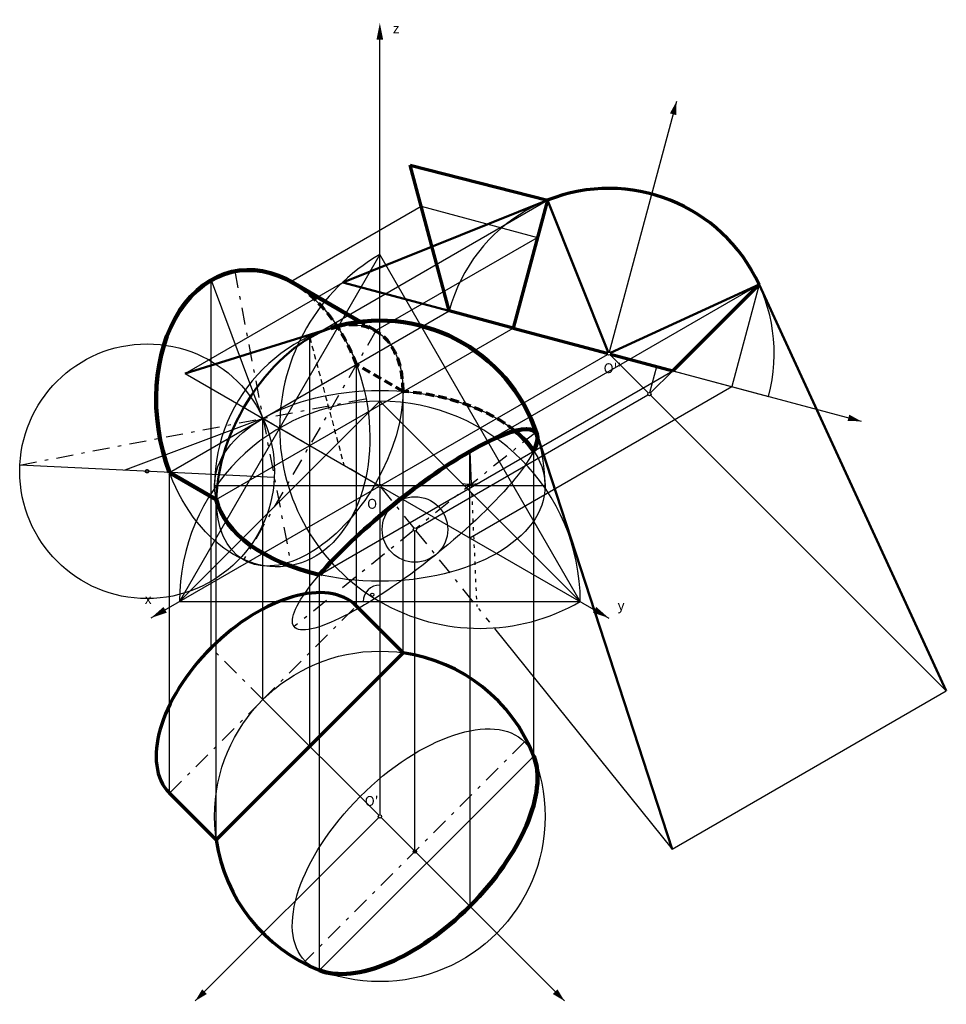
# Model space of a CAD drawing. Extents: x -2.9 to 25.1, y 1.3 to 31.1.
import ezdxf

# ---------------------------------------------------------------- set-up
doc = ezdxf.new("R2010")
doc.units = 0
doc.header["$LTSCALE"] = 0.10101
for name, pattern in [('PUNKT2', [3.175, 0, -3.175]), ('STRICHPUNKT2', [12.7, 6.35, -3.175, 0, -3.175]), ('VERDECKT2', [4.7625, 3.175, -1.5875])]:
    doc.linetypes.add(name, pattern=pattern)
doc.layers.get('0').update_dxf_attribs({"color": 8, "linetype": 'CONTINUOUS'})
for name, color, linetype in [('dick', 7, 'CONTINUOUS'), ('LAYER1', 40, 'CONTINUOUS'), ('Layer10', 42, 'CONTINUOUS'), ('Layer11', 61, 'CONTINUOUS'), ('LAYER2', 140, 'CONTINUOUS'), ('LAYER3', 82, 'CONTINUOUS'), ('LAYER4', 3, 'CONTINUOUS'), ('LAYER5', 5, 'CONTINUOUS'), ('Layer6', 202, 'CONTINUOUS'), ('Layer7', 1, 'CONTINUOUS'), ('Layer8', 22, 'CONTINUOUS'), ('Layer9', 21, 'CONTINUOUS')]:
    doc.layers.add(name, color=color, linetype=linetype)
doc.styles.get("Standard").update_dxf_attribs({"font": 'ISOCP'})

msp = doc.modelspace()

# ---------------------------------------------------------------- linework, layer by layer
at = {"ltscale": 0.8}
for p, q in [((8, 17.05), (8, 30.505)), ((8.043, 17.025), (14.885, 20.975)), ((2.107, 20.402), (7.957, 17.025)), ((7.957, 16.975), (1.072, 13)), ((8, 16.95), (8, 7.05)), ((8.043, 16.975), (14.928, 13))]:
    msp.add_line(p, q, dxfattribs=at)
for points in [[(8, 31.005, 0, 0.2, 0), (8, 30.505, 0.2, 0.2, 0)], [(1.072, 13, 0, 0.2, 0), (1.505, 13.25, 0.2, 0.2, 0)], [(14.495, 13.25, 0.2, 0, 0), (14.928, 13, 0, 0, 0)]]:
    msp.add_lwpolyline(points, format="xyseb", dxfattribs=at)
for centre in [(14.928, 21), (8, 17), (8, 7)]:
    msp.add_circle(centre, 0.05, dxfattribs=at)
at = {"layer": 'dick', "lineweight": 100, "ltscale": 0.8}
for p, q in [((7.404, 21.964), (5.306, 23.183)), ((3.05, 16.592), (1.636, 17.408))]:
    msp.add_line(p, q, dxfattribs=at)
at = {"layer": 'dick', "linetype": 'VERDECKT2', "lineweight": 70, "ltscale": 0.8}
for p, q in [((7.879, 21.689), (7.404, 21.964)), ((8.707, 19.858), (7.293, 20.674))]:
    msp.add_line(p, q, dxfattribs=at)
at = {"layer": 'dick', "lineweight": 100, "ltscale": 0.8}
msp.add_arc((8, 17), 5, 18.0364, 107.2943, dxfattribs=at)
for centre, major_axis, ratio, start_param, end_param in [((4.464, 19.041), (-0.853, 4.45), 0.700725, 5.719611, 8.09264), ((9.061, 15.681), (-3.656, -2.939), 0.211325, 2.724528, 5.436421), ((8, 17), (-5, 0), 0.57735, 3.515474, 3.755805), ((8, 17), (5, 0), 0.577349, 3.283473, 4.338501)]:
    msp.add_ellipse(centre, major_axis=major_axis, ratio=ratio, start_param=start_param, end_param=end_param, dxfattribs=at)
at = {"layer": 'dick', "linetype": 'VERDECKT2', "lineweight": 70, "ltscale": 0.8}
for centre, major_axis, ratio, start_param, end_param in [((4.464, 19.041), (-0.853, 4.45), 0.700725, -1.332138, -0.563574), ((5.879, 18.225), (2, 3.464), 0.574555, -0.786603, 0.56038), ((8, 17), (-5, 0), 0.57735, 3.755805, 4.570492)]:
    msp.add_ellipse(centre, major_axis=major_axis, ratio=ratio, start_param=start_param, end_param=end_param, dxfattribs=at)
at = {"layer": 'dick', "lineweight": 50, "ltscale": 0.8}
msp.add_ellipse((5.879, 18.225), major_axis=(-2, -3.464), ratio=0.574555, start_param=3.701972, end_param=5.504823, dxfattribs=at)
at = {"layer": 'LAYER1', "ltscale": 0.8}
for p, q in [((8, 24), (1.938, 13.5)), ((14.062, 13.5), (8, 24)), ((1.938, 13.5), (14.062, 13.5))]:
    msp.add_line(p, q, dxfattribs=at)
msp.add_circle((7.769, 13.704), 0.05, dxfattribs=at)
msp.add_arc((8, 13.5), 0.5, 90, 180, dxfattribs=at)
at = {"layer": 'Layer10', "ltscale": 0.8}
for p, q in [((10.719, 18.04), (19.47, 23.092)), ((19.47, 23.092), (18.642, 20.005)), ((14.964, 20.965), (16.118, 19.811)), ((16.166, 19.824), (16.377, 20.612)), ((16.188, 19.811), (16.86, 20.482)), ((10.719, 15.43), (18.642, 20.005)), ((9.104, 15.706), (16.11, 19.75)), ((10.719, 15.43), (10.719, 18.04)), ((10.719, 18.04), (10.764, 17.05)), ((9.061, 5.989), (9.061, 15.631)), ((10.719, 15.43), (10.719, 4.281)), ((8.035, 6.965), (9.025, 5.975)), ((9.096, 5.904), (10.719, 4.281))]:
    msp.add_line(p, q, dxfattribs=at)
at = {"layer": 'Layer10', "linetype": 'STRICHPUNKT2', "ltscale": 0.8}
for p, q in [((12.716, 18.619), (9.1, 15.712)), ((8.031, 16.961), (9.029, 15.719)), ((9.022, 15.649), (5.405, 12.742)), ((9.092, 15.642), (11.314, 12.877)), ((12.377, 9.256), (5.744, 2.623))]:
    msp.add_line(p, q, dxfattribs=at)
at = {"layer": 'Layer10', "linetype": 'PUNKT2', "ltscale": 0.5}
msp.add_line((10.764, 17.05), (10.931, 13.354), dxfattribs=at)
at = {"layer": 'Layer10', "ltscale": 0.8}
for centre, radius in [((16.153, 19.775), 0.05), ((9.061, 15.681), 0.991), ((9.061, 15.681), 0.05), ((9.061, 5.939), 0.05)]:
    msp.add_circle(centre, radius, dxfattribs=at)
msp.add_arc((10.719, 18.04), 0.991, 258.0983, 287.0776, dxfattribs=at)
for centre, major_axis, ratio in [((9.061, 15.681), (-3.656, -2.939), 0.211325), ((9.061, 5.939), (-3.317, -3.317), 0.5)]:
    msp.add_ellipse(centre, major_axis=major_axis, ratio=ratio, dxfattribs=at)
at = {"layer": 'Layer11', "lineweight": 50, "ltscale": 0.8}
for p, q in [((13.066, 25.64), (6.879, 23.157)), ((13.066, 25.64), (14.91, 21.046)), ((10.099, 22.294), (6.879, 23.157)), ((14.974, 21.021), (19.47, 23.092)), ((25.134, 10.794), (19.47, 23.092)), ((2.107, 20.402), (6.514, 21.774)), ((16.839, 6.004), (12.754, 18.548))]:
    msp.add_line(p, q, dxfattribs=at)
at = {"layer": 'Layer11', "ltscale": 0.8}
for p, q in [((5.306, 23.183), (9.25, 25.46)), ((9.25, 25.46), (12.765, 24.518)), ((7.879, 21.697), (12.765, 24.518)), ((2.107, 20.402), (6.879, 23.157)), ((16.188, 19.74), (25.134, 10.794)), ((11.471, 12.682), (16.839, 6.004)), ((16.839, 6.004), (25.134, 10.794))]:
    msp.add_line(p, q, dxfattribs=at)
at = {"layer": 'LAYER2', "ltscale": 0.8}
for p, q in [((1.938, 13.5), (8, 19.562)), ((8, 19.562), (14.062, 13.5)), ((2.414, 1.414), (7.965, 6.965)), ((8.035, 6.965), (13.586, 1.414))]:
    msp.add_line(p, q, dxfattribs=at)
for points in [[(2.414, 1.414, 0, 0.2, 0), (2.697, 1.697, 0.2, 0.2, 0)], [(13.303, 1.697, 0.2, 0, 0), (13.586, 1.414, 0, 0, 0)]]:
    msp.add_lwpolyline(points, format="xyseb", dxfattribs=at)
msp.add_arc((8, 13.5), 6.062, 360, 180, dxfattribs=at)
at = {"layer": 'LAYER3', "ltscale": 0.8}
for p, q in [((16.973, 28.631), (14.941, 21.048)), ((14.976, 20.987), (22.559, 18.955))]:
    msp.add_line(p, q, dxfattribs=at)
for points in [[(16.869, 28.244, 0.2, 0, 0), (16.973, 28.631, 0, 0, 0)], [(22.559, 18.955, 0, 0.2, 0), (22.173, 19.059, 0.2, 0.2, 0)]]:
    msp.add_lwpolyline(points, format="xyseb", dxfattribs=at)
msp.add_arc((11.031, 18.75), 6.062, 120, 300, dxfattribs=at)
at = {"layer": 'LAYER4', "ltscale": 0.8}
for p, q in [((10.099, 22.294), (8.918, 26.7)), ((13.066, 25.64), (12.03, 21.776)), ((16.86, 20.482), (19.47, 23.092)), ((10.099, 22.294), (14.88, 21.013)), ((16.86, 20.482), (19.758, 19.706))]:
    msp.add_line(p, q, dxfattribs=at)
at = {"layer": 'LAYER4', "lineweight": 70, "ltscale": 0.8}
for p, q in [((10.099, 22.294), (8.918, 26.7)), ((8.918, 26.7), (13.066, 25.64)), ((13.066, 25.64), (12.03, 21.776)), ((16.86, 20.482), (19.47, 23.092)), ((12.03, 21.776), (10.099, 22.294)), ((12.03, 21.776), (14.88, 21.013)), ((14.976, 20.987), (16.86, 20.482))]:
    msp.add_line(p, q, dxfattribs=at)
at = {"layer": 'LAYER4', "ltscale": 0.8}
msp.add_arc((14.928, 21), 5, 345, 165, dxfattribs=at)
at = {"layer": 'LAYER4', "lineweight": 70, "ltscale": 0.8}
msp.add_arc((14.928, 21), 5, 24.7321, 111.8699, dxfattribs=at)
at = {"layer": 'LAYER5', "linetype": 'STRICHPUNKT2', "ltscale": 0.8}
for p, q in [((4.464, 10.536), (7.293, 13.364)), ((4.464, 10.536), (2.898, 12.102)), ((1.636, 7.707), (4.464, 10.536))]:
    msp.add_line(p, q, dxfattribs=at)
at = {"layer": 'LAYER5', "lineweight": 70, "ltscale": 0.8}
for p, q in [((8.707, 11.95), (7.293, 13.364)), ((3.05, 6.293), (8.707, 11.95)), ((3.05, 6.293), (1.636, 7.707))]:
    msp.add_line(p, q, dxfattribs=at)
at = {"layer": 'LAYER5', "ltscale": 0.8}
for p, q in [((7.965, 7.035), (4.464, 10.536)), ((6.174, 2.345), (12.655, 8.826))]:
    msp.add_line(p, q, dxfattribs=at)
msp.add_circle((8, 7), 5, dxfattribs=at)
at = {"layer": 'LAYER5', "lineweight": 70, "ltscale": 0.8}
for start, end in [(21.4218, 81.8699), (188.1301, 248.5782)]:
    msp.add_arc((8, 7), 5, start, end, dxfattribs=at)
msp.add_ellipse((4.464, 10.536), major_axis=(-2.828, -2.828), ratio=0.55375, start_param=3.141593, end_param=6.283185, dxfattribs=at)
at = {"layer": 'LAYER5', "lineweight": 100, "ltscale": 0.8}
msp.add_ellipse((9.061, 5.939), major_axis=(-3.317, -3.317), ratio=0.5, start_param=6.498035, end_param=9.209928, dxfattribs=at)
at = {"layer": 'Layer6', "ltscale": 0.8}
for p, q in [((3.05, 16.592), (12.03, 21.776)), ((6.174, 14.313), (16.86, 20.482)), ((8.707, 11.95), (8.707, 19.858)), ((12.655, 8.826), (12.655, 18.054)), ((13, 17), (3, 17)), ((3.05, 6.293), (3.05, 16.592)), ((6.174, 2.345), (6.174, 14.313))]:
    msp.add_line(p, q, dxfattribs=at)
msp.add_arc((8, 17), 5, 0, 180, dxfattribs=at)
msp.add_ellipse((8, 17), major_axis=(-5, 0), ratio=0.57735, dxfattribs=at)
at = {"layer": 'Layer7', "ltscale": 0.8}
for p, q in [((5.879, 21.491), (13.066, 25.64)), ((5.879, 9.121), (5.879, 21.491))]:
    msp.add_line(p, q, dxfattribs=at)
at = {"layer": 'Layer7', "linetype": 'STRICHPUNKT2', "ltscale": 0.8}
msp.add_line((7.879, 21.689), (3.879, 14.761), dxfattribs=at)
at = {"layer": 'Layer7', "linetype": 'VERDECKT2', "ltscale": 0.5}
msp.add_line((5.879, 21.491), (6.914, 17.627), dxfattribs=at)
at = {"layer": 'Layer7', "linetype": 'STRICHPUNKT2', "ltscale": 0.5}
msp.add_line((3.888, 19.374), (7.869, 17.076), dxfattribs=at)
at = {"layer": 'Layer7', "ltscale": 0.8}
msp.add_ellipse((5.879, 18.225), major_axis=(-2, -3.464), ratio=0.574555, dxfattribs=at)
at = {"layer": 'Layer8', "ltscale": 0.8}
for p, q in [((2.898, 12.102), (2.898, 23.224)), ((2.898, 23.224), (4.464, 19.041)), ((1.636, 17.408), (10.099, 22.294)), ((7.293, 13.364), (7.293, 20.674)), ((4.464, 10.536), (4.464, 19.041)), ((1.636, 7.707), (1.636, 17.408))]:
    msp.add_line(p, q, dxfattribs=at)
at = {"layer": 'Layer8', "color": 22, "ltscale": 0.8}
msp.add_ellipse((4.464, 19.041), major_axis=(0.853, -4.45), ratio=0.700725, dxfattribs=at)
at = {"layer": 'Layer9', "linetype": 'STRICHPUNKT2', "ltscale": 0.8}
for p, q in [((3.611, 23.492), (5.318, 14.591)), ((-2.89, 17.631), (7.583, 19.639))]:
    msp.add_line(p, q, dxfattribs=at)
at = {"layer": 'Layer9', "ltscale": 0.8}
for p, q in [((4.464, 19.041), (0.282, 17.475)), ((4.807, 17.252), (-2.89, 17.631))]:
    msp.add_line(p, q, dxfattribs=at)
msp.add_circle((0.959, 17.442), 3.853, dxfattribs=at)
at = {"layer": 'Layer9', "linetype": 'STRICHPUNKT2', "ltscale": 0.8}
msp.add_circle((0.959, 17.442), 0.05, dxfattribs=at)

# ---------------------------------------------------------------- texts
at = {"ltscale": 0.8, "char_height": 0.3, "width": 1, "attachment_point": 1}
for s, insert in [('\\fArial|b0|i0|c0|p34;z', (8.394, 30.994)), ("{\\fArial|b0|i0|c0|p34;O''}", (14.768, 20.71)), ('\\fArial|b0|i0|c0|p34;O', (7.614, 16.607)), ('\\fArial|b0|i0|c0|p34;x', (0.89, 13.73)), ('\\fArial|b0|i0|c0|p34;y', (15.189, 13.536)), ("{\\fArial|b0|i0|c0|p34;O'}", (7.542, 7.616))]:
    msp.add_mtext(s, dxfattribs=dict(at, insert=insert))

doc.saveas('drawing.dxf')
